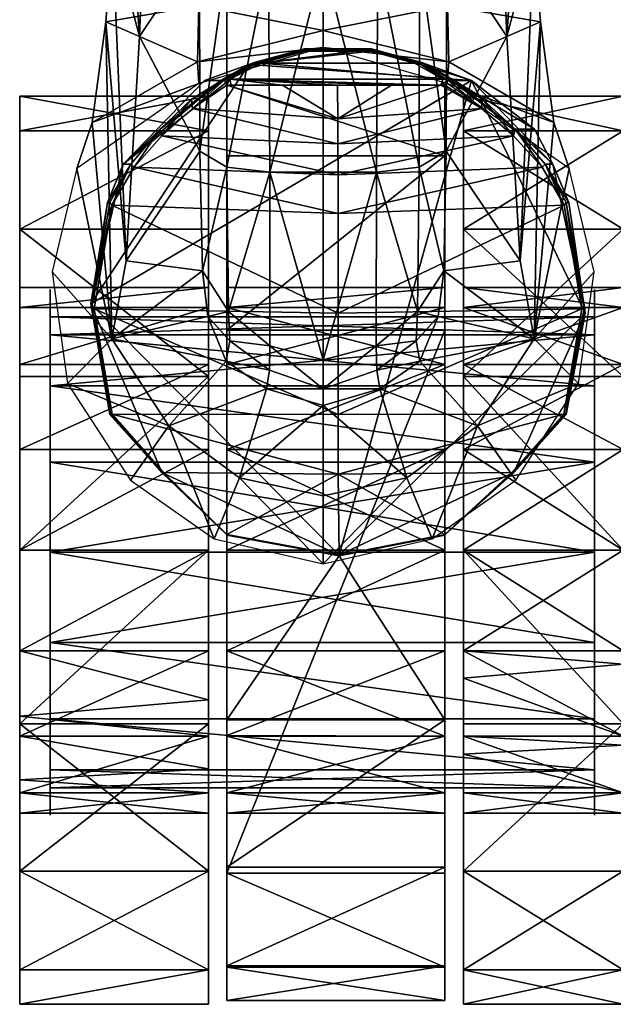
# Model space of a CAD drawing. Units: inches. Extents: x -13.2 to 13.2, y -25.3 to 1.
# Drawn here: x -0.9 to 0.8, y -25.3 to -22.5 of the extents above; entities that cross this region are included whole.
import ezdxf

# ---------------------------------------------------------------- set-up
doc = ezdxf.new("R2010")
doc.units = ezdxf.units.IN
doc.header["$LTSCALE"] = 100
doc.layers.add('3D', color=7, linetype='CONTINUOUS')

# ---------------------------------------------------------------- blocks, each defined once
blk = doc.blocks.new('SUB-CT2AFA-3')
at = {"layer": '3D', "color": 0}
mesh = blk.add_polyface(dxfattribs=at)
corners = [(19.476, -591.045, 32.5), (-19.476, -591.045, 32.5), (-19.476, -592.477, 39.697), (19.476, -592.477, 39.698), (-19.476, -596.554, 45.799), (19.476, -596.554, 45.799), (-19.476, -602.656, 49.876), (19.476, -602.656, 49.876), (-19.476, -609.853, 51.308), (19.476, -609.853, 51.308), (-19.476, -617.051, 49.876), (19.476, -617.051, 49.876), (-19.476, -623.152, 45.799), (19.476, -623.152, 45.799), (-19.476, -627.229, 39.697), (19.476, -627.229, 39.698), (-19.476, -628.661, 32.5), (19.476, -628.661, 32.5), (-19.476, -627.229, 25.302), (19.476, -627.229, 25.302), (-19.476, -623.152, 19.201), (19.476, -623.152, 19.201), (-19.476, -617.051, 15.124), (19.476, -617.051, 15.124), (-19.476, -609.853, 13.692), (19.476, -609.853, 13.692), (-19.476, -602.656, 15.124), (19.476, -602.656, 15.124), (-19.476, -596.554, 19.201), (19.476, -596.554, 19.201), (-19.476, -592.477, 25.302), (19.476, -592.477, 25.302), (19.476, -593.002, 32.5), (-19.476, -593.002, 32.5), (-19.476, -594.284, 38.949), (19.476, -594.284, 38.949), (-19.476, -597.937, 44.416), (19.476, -597.937, 44.416), (-19.476, -603.404, 48.069), (19.476, -603.404, 48.069), (-19.476, -609.853, 49.352), (19.476, -609.853, 49.352), (-19.476, -616.302, 48.069), (19.476, -616.302, 48.069), (-19.476, -621.769, 44.416), (19.476, -621.769, 44.416), (-19.476, -625.422, 38.949), (19.476, -625.422, 38.949), (19.476, -626.705, 32.5), (-19.476, -626.705, 32.5), (-19.476, -625.422, 26.051), (19.476, -625.422, 26.051), (-19.476, -621.769, 20.584), (19.476, -621.769, 20.584), (-19.476, -616.302, 16.931), (19.476, -616.302, 16.931), (-19.476, -609.853, 15.648), (19.476, -609.853, 15.648), (-19.476, -603.404, 16.931), (19.476, -603.404, 16.931), (-19.476, -597.937, 20.584), (19.476, -597.937, 20.584), (-19.476, -594.284, 26.051), (19.476, -594.284, 26.051)]
mesh.append_faces([[corners[k] for k in face] for face in [(51, 21, 53), (49, 14, 46)]], dxfattribs={"vtx0": -1, "vtx1": -1, "color": 0})
mesh.append_faces([[corners[k] for k in face] for face in [(61, 27, 29), (63, 29, 31), (32, 31, 0), (35, 0, 3), (37, 3, 5), (39, 5, 7), (41, 7, 9), (43, 9, 11), (45, 11, 13), (47, 13, 15), (48, 15, 17), (51, 17, 19), (51, 19, 21), (27, 61, 59), (25, 59, 57), (25, 57, 55), (23, 55, 53), (58, 26, 24), (54, 24, 22), (52, 22, 20), (50, 20, 18), (49, 18, 16), (49, 16, 14), (26, 58, 60), (28, 60, 62), (30, 62, 33), (1, 33, 34), (2, 34, 36), (4, 36, 38), (6, 38, 40), (8, 40, 42), (10, 42, 44), (12, 44, 46)]], dxfattribs={"vtx0": -1, "vtx2": -1, "color": 0})
mesh.append_faces([[corners[k] for k in face] for face in [(63, 61, 29), (32, 63, 31), (35, 32, 0), (37, 35, 3), (39, 37, 5), (41, 39, 7), (43, 41, 9), (45, 43, 11), (47, 45, 13), (48, 47, 15), (51, 48, 17), (25, 27, 59), (23, 25, 55), (21, 23, 53), (56, 58, 24), (54, 56, 24), (52, 54, 22), (50, 52, 20), (49, 50, 18), (28, 26, 60), (30, 28, 62), (1, 30, 33), (2, 1, 34), (4, 2, 36), (6, 4, 38), (8, 6, 40), (10, 8, 42), (12, 10, 44), (14, 12, 46)]], dxfattribs={"vtx1": -1, "vtx2": -1, "color": 0})
mesh.append_faces([[corners[k] for k in face] for face in [(48, 49, 46), (46, 47, 48), (49, 48, 51), (51, 50, 49), (52, 50, 51), (51, 53, 52), (53, 55, 54), (54, 52, 53), (56, 54, 55), (55, 57, 56), (57, 59, 58), (58, 56, 57), (60, 58, 59), (59, 61, 60), (61, 63, 62), (62, 60, 61), (63, 32, 33), (33, 62, 63), (32, 35, 34), (34, 33, 32), (35, 37, 36), (36, 34, 35), (36, 37, 39), (39, 38, 36), (39, 41, 40), (40, 38, 39), (41, 43, 42), (42, 40, 41), (45, 44, 42), (42, 43, 45), (44, 45, 47), (47, 46, 44)]], dxfattribs={"vtx2": -1, "color": 0})
blk = doc.blocks.new('SUB-CT2AFA-7')
at = {"layer": '3D', "color": 0}
mesh = blk.add_polyface(dxfattribs=at)
corners = [(-8.144, -609.707, 65), (-8.144, -616.904, 49.876), (-8.144, -609.707, 51.308), (-21.655, -609.707, 65), (-8.144, -597.27, 62.526), (-21.655, -597.27, 62.526), (-21.655, -586.726, 55.481), (-21.655, -586.726, 9.519), (-21.655, -597.27, 2.474), (-21.655, -609.707, 0), (-8.144, -597.27, 2.474), (-8.144, -609.707), (-8.144, -586.726, 55.481), (-21.655, -609.707, 51.308), (-8.144, -602.509, 49.876), (-21.655, -602.509, 49.876), (-8.144, -596.408, 45.799), (-21.655, -596.408, 45.799), (-8.144, -592.331, 39.698), (-8.144, -592.331, 25.302), (-21.655, -596.408, 19.201), (-8.144, -596.408, 19.201), (-21.655, -602.509, 15.124), (-8.144, -602.509, 15.124), (-21.655, -609.707, 13.692), (-8.144, -609.707, 13.692), (-21.655, -577.207, 32.5), (-21.655, -616.904, 49.876), (-8.144, -616.904, 15.124), (-8.144, -586.726, 9.519), (-21.655, -616.904, 15.124)]
mesh.append_faces([[corners[k] for k in face] for face in [(3, 4, 5), (9, 10, 11), (13, 14, 2), (15, 16, 14), (17, 18, 16), (19, 20, 21), (21, 22, 23), (23, 24, 25), (4, 3, 0), (10, 9, 8), (2, 27, 13), (14, 13, 15), (16, 15, 17), (22, 21, 20), (24, 23, 22), (30, 25, 24)]], dxfattribs={"vtx0": -1, "color": 0})
mesh.append_faces([[corners[k] for k in face] for face in [(22, 9, 24), (20, 9, 22), (15, 3, 17), (13, 3, 15), (27, 3, 13), (10, 25, 11), (29, 23, 10)]], dxfattribs={"vtx0": -1, "vtx1": -1, "color": 0})
mesh.append_faces([[corners[k] for k in face] for face in [(20, 26, 9), (17, 3, 26), (0, 16, 12)]], dxfattribs={"vtx0": -1, "vtx1": -1, "vtx2": -1, "color": 0})
mesh.append_faces([[corners[k] for k in face] for face in [(0, 1, 2), (11, 25, 28), (10, 23, 25), (29, 21, 23), (0, 14, 16)]], dxfattribs={"vtx0": -1, "vtx2": -1, "color": 0})
mesh.append_faces([[corners[k] for k in face] for face in [(3, 5, 6), (7, 8, 9), (12, 4, 0)]], dxfattribs={"vtx2": -1, "color": 0})
mesh = blk.add_polyface(dxfattribs=at)
corners = [(-21.655, -586.726, 55.481), (-8.144, -579.681, 44.937), (-21.655, -579.681, 44.937), (-21.655, -577.207, 32.5), (-8.144, -577.207, 32.5), (-8.144, -579.681, 20.063), (-21.655, -579.681, 20.063), (-21.655, -586.726, 9.519), (-8.144, -597.27, 2.474), (-21.655, -597.27, 2.474), (-8.144, -586.726, 9.519), (-8.144, -597.27, 62.526), (-8.144, -586.726, 55.481), (-21.655, -609.707, 0), (-21.655, -592.331, 39.698), (-8.144, -590.899, 32.5), (-8.144, -592.331, 39.698), (-21.655, -592.331, 25.302), (-8.144, -592.331, 25.302), (-21.655, -609.707, 65), (-21.655, -596.408, 19.201), (-21.655, -590.899, 32.5), (-21.655, -596.408, 45.799), (-8.144, -596.408, 19.201), (-8.144, -596.408, 45.799), (-21.655, -597.27, 62.526)]
mesh.append_faces([[corners[k] for k in face] for face in [(0, 1, 2), (4, 2, 1), (3, 5, 6), (7, 8, 9), (7, 5, 10), (0, 11, 12), (14, 15, 16), (15, 17, 18), (1, 0, 12), (2, 4, 3), (5, 3, 4), (8, 7, 10), (5, 7, 6), (11, 0, 25), (16, 22, 14), (15, 14, 21), (17, 15, 21), (20, 18, 17)]], dxfattribs={"vtx0": -1, "color": 0})
mesh.append_faces([[corners[k] for k in face] for face in [(17, 3, 20), (21, 3, 17), (14, 3, 21), (22, 3, 14), (5, 23, 10), (4, 18, 5), (1, 15, 4), (12, 16, 1)]], dxfattribs={"vtx0": -1, "vtx1": -1, "color": 0})
mesh.append_faces([[corners[k] for k in face] for face in [(3, 7, 13), (3, 19, 0)]], dxfattribs={"vtx0": -1, "vtx1": -1, "vtx2": -1, "color": 0})
mesh.append_faces([[corners[k] for k in face] for face in [(5, 18, 23), (4, 15, 18), (1, 16, 15), (12, 24, 16)]], dxfattribs={"vtx0": -1, "vtx2": -1, "color": 0})
mesh.append_faces([[corners[k] for k in face] for face in [(0, 2, 3), (3, 6, 7)]], dxfattribs={"vtx2": -1, "color": 0})
mesh = blk.add_polyface(dxfattribs=at)
corners = [(21.545, -579.681, 44.937), (10.099, -586.726, 55.481), (21.545, -586.726, 55.481), (10.099, -577.207, 32.5), (10.099, -579.681, 44.937), (21.545, -577.207, 32.5), (10.099, -579.681, 20.063), (21.545, -586.726, 9.519), (21.545, -579.681, 20.063), (10.099, -597.27, 2.474), (10.099, -586.726, 9.519), (10.099, -596.408, 19.201), (21.545, -592.331, 25.302), (10.099, -592.331, 25.302), (21.545, -590.899, 32.5), (10.099, -590.899, 32.5), (21.545, -592.331, 39.698), (10.099, -592.331, 39.698), (21.545, -596.408, 19.201), (21.545, -596.408, 45.799), (21.545, -597.27, 62.526), (10.099, -596.408, 45.799), (10.099, -597.27, 62.526)]
mesh.append_faces([[corners[k] for k in face] for face in [(0, 1, 2), (0, 3, 4), (5, 6, 3), (7, 6, 8), (7, 9, 10), (11, 12, 13), (13, 14, 15), (15, 16, 17), (1, 20, 2), (1, 0, 4), (3, 0, 5), (6, 5, 8), (6, 7, 10), (14, 13, 12), (16, 15, 14), (19, 17, 16)]], dxfattribs={"vtx0": -1, "color": 0})
mesh.append_faces([[corners[k] for k in face] for face in [(8, 18, 7), (5, 12, 8), (0, 14, 5), (2, 16, 0), (20, 19, 2), (13, 6, 11), (15, 3, 13), (17, 4, 15), (21, 1, 17)]], dxfattribs={"vtx0": -1, "vtx1": -1, "color": 0})
mesh.append_faces([[corners[k] for k in face] for face in [(8, 12, 18), (5, 14, 12), (0, 16, 14), (2, 19, 16), (11, 6, 10), (13, 3, 6), (15, 4, 3), (17, 1, 4), (21, 22, 1)]], dxfattribs={"vtx0": -1, "vtx2": -1, "color": 0})
mesh = blk.add_polyface(dxfattribs=at)
corners = [(21.545, -609.707, 65), (21.545, -602.509, 49.876), (21.545, -597.27, 62.526), (10.099, -597.27, 62.526), (10.099, -609.707, 65), (10.099, -586.726, 55.481), (21.545, -609.707, 0), (10.099, -597.27, 2.474), (21.545, -597.27, 2.474), (10.099, -602.509, 49.876), (10.099, -609.707, 51.308), (10.099, -609.707, 13.692), (21.545, -602.509, 15.124), (10.099, -602.509, 15.124), (21.545, -596.408, 19.201), (10.099, -596.408, 19.201), (10.099, -592.331, 39.698), (21.545, -596.408, 45.799), (10.099, -596.408, 45.799), (21.545, -609.707, 51.308), (21.545, -609.707, 13.692), (21.545, -586.726, 9.519), (10.099, -609.707), (10.099, -616.904, 15.124), (10.099, -586.726, 9.519), (10.099, -616.904, 49.876), (21.545, -616.904, 15.124), (21.545, -592.331, 25.302), (-8.144, -609.707, 65), (-8.144, -609.707, 51.308), (-8.144, -602.509, 49.876)]
mesh.append_faces([[corners[k] for k in face] for face in [(0, 3, 4), (2, 5, 3), (6, 7, 8), (11, 12, 13), (13, 14, 15), (16, 17, 18), (18, 1, 9), (9, 19, 10), (3, 0, 2), (7, 21, 8), (7, 6, 22), (11, 26, 20), (12, 11, 20), (14, 13, 12), (27, 15, 14), (1, 18, 17), (19, 9, 1)]], dxfattribs={"vtx0": -1, "color": 0})
mesh.append_faces([[corners[k] for k in face] for face in [(0, 1, 2), (8, 20, 6), (21, 12, 8), (1, 0, 19), (11, 22, 23), (13, 7, 11), (15, 24, 13), (9, 3, 18)]], dxfattribs={"vtx0": -1, "vtx1": -1, "color": 0})
mesh.append_faces([[corners[k] for k in face] for face in [(4, 9, 10), (8, 12, 20), (21, 14, 12), (2, 1, 17), (11, 7, 22), (13, 24, 7), (4, 10, 25), (9, 4, 3), (28, 29, 30)]], dxfattribs={"vtx0": -1, "vtx2": -1, "color": 0})
mesh = blk.add_polyface(dxfattribs=at)
corners = [(-21.655, -642.207, 32.5), (-21.655, -639.733, 44.937), (-21.655, -632.688, 55.481), (-21.655, -609.707, 65), (-21.655, -623.006, 45.799), (-21.655, -621.589, 46.746), (-21.655, -639.733, 20.063), (-21.655, -632.688, 9.519), (-8.144, -639.733, 20.063), (-8.144, -632.688, 9.519), (-8.144, -639.733, 44.937), (-8.144, -632.688, 55.481), (-21.655, -622.144, 62.526), (-8.144, -609.707, 65), (-8.144, -609.707), (-21.655, -622.144, 2.474), (-21.655, -609.707, 0), (-8.144, -622.144, 2.474), (-21.655, -626.137, 41.114), (-8.144, -627.083, 39.698), (-21.655, -627.083, 39.697), (-8.144, -625.36, 42.277), (-8.144, -623.006, 45.799), (-21.655, -616.904, 49.876), (-8.144, -620.427, 47.523), (-21.655, -609.707, 13.692), (-21.655, -616.904, 15.124), (-21.655, -623.006, 19.201), (-21.655, -627.083, 25.302), (-21.655, -628.515, 32.5), (-8.144, -616.904, 15.124), (-8.144, -623.006, 19.201), (-8.144, -627.083, 25.302), (-8.144, -628.515, 32.5)]
mesh.append_faces([[corners[k] for k in face] for face in [(8, 7, 9), (0, 10, 1), (11, 12, 2), (12, 13, 3), (14, 15, 16), (17, 7, 15), (8, 0, 6), (1, 11, 2), (18, 19, 20), (5, 22, 4), (7, 8, 6), (27, 30, 26), (28, 31, 27), (29, 32, 28), (20, 33, 29)]], dxfattribs={"vtx0": -1, "color": 0})
mesh.append_faces([[corners[k] for k in face] for face in [(4, 3, 5), (4, 21, 18), (23, 24, 5), (5, 3, 23)]], dxfattribs={"vtx0": -1, "vtx1": -1, "color": 0})
mesh.append_faces([[corners[k] for k in face] for face in [(0, 2, 3), (7, 25, 16), (0, 27, 7), (3, 4, 0)]], dxfattribs={"vtx0": -1, "vtx1": -1, "vtx2": -1, "color": 0})
mesh.append_faces([[corners[k] for k in face] for face in [(7, 26, 25), (7, 27, 26), (0, 28, 27), (0, 29, 28), (0, 20, 29), (0, 18, 20), (0, 4, 18)]], dxfattribs={"vtx0": -1, "vtx2": -1, "color": 0})
mesh.append_faces([[corners[k] for k in face] for face in [(6, 0, 7)]], dxfattribs={"vtx1": -1, "color": 0})
mesh.append_faces([[corners[k] for k in face] for face in [(0, 1, 2), (16, 15, 7), (2, 12, 3)]], dxfattribs={"vtx2": -1, "color": 0})
mesh = blk.add_polyface(dxfattribs=at)
corners = [(10.099, -623.006, 45.799), (10.099, -639.733, 44.937), (10.099, -632.688, 55.481), (-8.144, -616.904, 15.124), (-21.655, -623.006, 19.201), (-8.144, -623.006, 19.201), (-21.655, -627.083, 25.302), (-8.144, -627.083, 25.302), (-21.655, -628.515, 32.5), (-8.144, -628.515, 32.5), (-21.655, -627.083, 39.697), (-8.144, -627.083, 39.698), (-21.655, -616.904, 49.876), (-8.144, -609.707, 51.308), (-8.144, -616.904, 49.876), (-8.144, -609.707, 13.692), (-21.655, -616.904, 15.124), (-8.144, -639.733, 44.937), (-21.655, -642.207, 32.5), (-8.144, -642.207, 32.5), (-8.144, -623.006, 45.799), (-8.144, -632.688, 55.481), (-8.144, -625.36, 42.277), (-8.144, -622.144, 62.526), (-8.144, -620.427, 47.523), (-8.144, -639.733, 20.063), (-8.144, -632.688, 9.519), (-8.144, -622.144, 2.474), (-8.144, -609.707), (-8.144, -609.707, 65), (-21.655, -622.144, 62.526), (-21.655, -622.144, 2.474), (-21.655, -632.688, 9.519), (-21.655, -639.733, 44.937), (-21.655, -626.137, 41.114), (-21.655, -623.006, 45.799), (-21.655, -621.589, 46.746)]
mesh.append_faces([[corners[k] for k in face] for face in [(3, 4, 5), (5, 6, 7), (7, 8, 9), (9, 10, 11), (12, 13, 14), (15, 16, 3), (17, 18, 19), (30, 21, 23), (29, 30, 23), (31, 28, 27), (32, 27, 26), (18, 25, 19), (21, 33, 17), (22, 35, 20), (24, 12, 14)]], dxfattribs={"vtx0": -1, "color": 0})
mesh.append_faces([[corners[k] for k in face] for face in [(17, 20, 21), (24, 23, 20), (14, 23, 24), (19, 11, 17), (25, 9, 19), (26, 7, 25), (27, 5, 26), (28, 3, 27), (11, 34, 22), (20, 36, 24)]], dxfattribs={"vtx0": -1, "vtx1": -1, "color": 0})
mesh.append_faces([[corners[k] for k in face] for face in [(0, 1, 2), (17, 22, 20), (17, 11, 22), (20, 23, 21), (19, 9, 11), (25, 7, 9), (26, 5, 7), (27, 3, 5), (14, 29, 23)]], dxfattribs={"vtx0": -1, "vtx2": -1, "color": 0})
mesh = blk.add_polyface(dxfattribs=at)
corners = [(21.545, -622.144, 62.526), (10.099, -609.707, 65), (10.099, -622.144, 62.526), (21.545, -622.144, 2.474), (10.099, -609.707), (21.545, -609.707, 0), (10.099, -632.688, 9.519), (10.099, -622.144, 2.474), (10.099, -616.904, 15.124), (21.545, -623.006, 19.201), (21.545, -616.904, 15.124), (10.099, -609.707, 13.692), (21.545, -609.707, 51.308), (10.099, -616.904, 49.876), (10.099, -609.707, 51.308), (21.545, -617.873, 49.229), (21.545, -616.904, 49.876), (21.545, -623.006, 45.799), (10.099, -618.858, 48.571), (21.545, -623.654, 44.831), (10.099, -623.006, 45.799), (21.545, -627.083, 39.698), (10.099, -624.311, 43.846), (21.545, -627.083, 25.302), (10.099, -623.006, 19.201), (10.099, -627.083, 25.302), (21.545, -632.688, 9.519), (21.545, -609.707, 13.692), (21.545, -609.707, 65), (10.099, -632.688, 55.481)]
mesh.append_faces([[corners[k] for k in face] for face in [(0, 1, 2), (3, 4, 5), (3, 6, 7), (8, 9, 10), (10, 11, 8), (12, 13, 14), (15, 13, 16), (19, 20, 17), (23, 24, 25), (29, 0, 2), (1, 0, 28), (4, 3, 7), (9, 8, 24), (13, 12, 16), (18, 17, 20), (24, 23, 9)]], dxfattribs={"vtx0": -1, "color": 0})
mesh.append_faces([[corners[k] for k in face] for face in [(17, 18, 15), (21, 22, 19), (15, 0, 17), (16, 0, 15), (3, 9, 26), (5, 10, 3), (12, 28, 16), (8, 7, 24), (1, 13, 2), (13, 15, 18), (20, 19, 22)]], dxfattribs={"vtx0": -1, "vtx1": -1, "color": 0})
mesh.append_faces([[corners[k] for k in face] for face in [(3, 10, 9), (5, 27, 10), (16, 28, 0), (2, 18, 20), (2, 13, 18), (24, 7, 6), (8, 4, 7)]], dxfattribs={"vtx0": -1, "vtx2": -1, "color": 0})
mesh = blk.add_polyface(dxfattribs=at)
corners = [(21.545, -639.733, 20.063), (21.545, -632.688, 9.519), (21.545, -642.207, 32.5), (21.545, -639.733, 44.937), (10.099, -642.207, 32.5), (10.099, -632.688, 55.481), (10.099, -639.733, 44.937), (21.545, -622.144, 62.526), (21.545, -632.688, 55.481), (10.099, -639.733, 20.063), (10.099, -632.688, 9.519), (21.545, -627.083, 39.698), (10.099, -628.515, 32.5), (10.099, -627.083, 39.698), (21.545, -628.515, 32.5), (10.099, -627.083, 25.302), (21.545, -623.006, 45.799), (21.545, -623.654, 44.831), (21.545, -627.083, 25.302), (21.545, -623.006, 19.201), (21.545, -622.144, 2.474), (10.099, -624.311, 43.846), (10.099, -623.006, 45.799), (10.099, -622.144, 62.526), (10.099, -623.006, 19.201)]
mesh.append_faces([[corners[k] for k in face] for face in [(3, 4, 2), (3, 5, 6), (7, 5, 8), (1, 9, 10), (2, 9, 0), (11, 12, 13), (14, 15, 12), (4, 3, 6), (5, 3, 8), (10, 20, 1), (9, 1, 0), (9, 2, 4), (21, 11, 13), (12, 11, 14), (15, 14, 18)]], dxfattribs={"vtx0": -1, "color": 0})
mesh.append_faces([[corners[k] for k in face] for face in [(3, 16, 8), (2, 11, 3), (21, 6, 22), (13, 6, 21), (23, 22, 5), (12, 4, 13), (15, 9, 12), (24, 10, 15)]], dxfattribs={"vtx0": -1, "vtx1": -1, "color": 0})
mesh.append_faces([[corners[k] for k in face] for face in [(1, 14, 2)]], dxfattribs={"vtx0": -1, "vtx1": -1, "vtx2": -1, "color": 0})
mesh.append_faces([[corners[k] for k in face] for face in [(3, 17, 16), (3, 11, 17), (16, 7, 8), (2, 14, 11), (1, 18, 14), (1, 19, 18), (13, 4, 6), (12, 9, 4), (15, 10, 9)]], dxfattribs={"vtx0": -1, "vtx2": -1, "color": 0})
mesh.append_faces([[corners[k] for k in face] for face in [(0, 1, 2)]], dxfattribs={"vtx1": -1, "color": 0})
blk = doc.blocks.new('SUB-CT2AFA-6')
at = {"layer": '3D', "color": 0}
mesh = blk.add_polyface(dxfattribs=at)
corners = [(-15.496, -571.895, 80.874), (-8.833, -570.742, 79.978), (-8.929, -574.761, 77.645), (-10.17, -460.656, 143.729), (-13.884, -457.519, 121.944), (-13.361, -490.475, 115.275), (-9.729, -495.178, 133.539), (-8.792, -566.483, 113.926), (-12.57, -560.203, 99.257), (-13.09, -572.939, 96.133), (-8.753, -581.146, 109.627), (-3.612, -460.879, 147.307), (-3.075, -496.175, 137.138), (0.06, -496.178, 137.084), (0.06, -460.882, 147.296), (-15.02, -565.679, 82.953), (-8.965, -563.585, 83.739), (0.06, -563.1, 82.445), (0.06, -569.659, 78.979), (-3.86, -567.47, 116.537), (0.06, -567.473, 116.497), (-15.07, -455.332, 106.047), (-14.683, -486.762, 100.938), (-15.577, -414.286, 112.308), (0.06, -572.511, 76.72), (0.06, -573.718, 73.855), (-7.369, -460.822, 147.018), (-8.292, -416.926, 158.806), (-7.011, -496.08, 136.63), (-6.395, -454.608, 106.45), (-9.601, -485.53, 101.507), (-6.84, -567.331, 116.103), (-8.657, -552.606, 87.173), (-14.333, -554.329, 86.532), (-3.926, -416.955, 159.132), (-6.825, -582.289, 111.624), (-3.756, -582.642, 112.11), (-14.979, -415.337, 129.451)]
mesh.append_faces([[corners[k] for k in face] for face in [(0, 1, 2), (3, 4, 5), (5, 6, 3), (7, 8, 9), (9, 10, 7), (7, 6, 5), (5, 8, 7), (11, 12, 13), (13, 14, 11), (1, 0, 15), (15, 16, 1), (16, 17, 18), (18, 1, 16), (19, 20, 13), (13, 12, 19), (21, 22, 5), (5, 4, 21), (23, 21, 4), (2, 24, 25), (24, 2, 1), (1, 18, 24), (3, 26, 27), (6, 28, 26), (26, 3, 6), (29, 21, 23), (30, 22, 21), (21, 29, 30), (7, 31, 28), (28, 6, 7), (31, 7, 10), (32, 33, 22), (22, 30, 32), (16, 15, 33), (33, 32, 16), (34, 11, 14), (19, 31, 35), (20, 19, 36), (33, 15, 9), (9, 8, 33), (37, 4, 3), (33, 8, 5), (5, 22, 33), (19, 12, 28), (28, 31, 19), (11, 26, 28), (28, 12, 11), (27, 26, 11)]], dxfattribs={"vtx2": -1, "color": 0})
mesh = blk.add_polyface(dxfattribs=at)
corners = [(9.048, -574.761, 77.645), (8.952, -570.742, 79.978), (15.615, -571.895, 80.874), (10.289, -460.656, 143.729), (9.848, -495.178, 133.539), (13.481, -490.475, 115.275), (14.004, -457.519, 121.944), (8.911, -566.483, 113.926), (8.873, -581.146, 109.627), (13.21, -572.939, 96.133), (12.689, -560.203, 99.257), (3.731, -460.879, 147.307), (0.06, -460.882, 147.296), (0.06, -496.178, 137.084), (3.194, -496.175, 137.138), (9.085, -563.585, 83.739), (15.139, -565.679, 82.953), (0.06, -569.659, 78.979), (0.06, -563.1, 82.445), (3.979, -567.47, 116.537), (0.06, -567.473, 116.497), (15.19, -455.332, 106.047), (14.803, -486.762, 100.938), (15.696, -414.286, 112.308), (0.06, -573.718, 73.855), (0.06, -572.511, 76.72), (8.411, -416.926, 158.806), (7.488, -460.822, 147.018), (7.13, -496.08, 136.63), (6.514, -454.608, 106.45), (9.721, -485.53, 101.507), (6.959, -567.331, 116.103), (8.776, -552.606, 87.173), (14.453, -554.329, 86.532), (4.045, -416.955, 159.132), (6.944, -582.289, 111.624), (3.875, -582.642, 112.11), (15.098, -415.337, 129.452)]
mesh.append_faces([[corners[k] for k in face] for face in [(0, 1, 2), (3, 4, 5), (5, 6, 3), (7, 8, 9), (9, 10, 7), (7, 10, 5), (5, 4, 7), (11, 12, 13), (13, 14, 11), (1, 15, 16), (16, 2, 1), (15, 1, 17), (17, 18, 15), (19, 14, 13), (13, 20, 19), (21, 6, 5), (5, 22, 21), (6, 21, 23), (24, 25, 0), (25, 17, 1), (1, 0, 25), (26, 27, 3), (4, 3, 27), (27, 28, 4), (23, 21, 29), (30, 29, 21), (21, 22, 30), (7, 4, 28), (28, 31, 7), (8, 7, 31), (32, 30, 22), (22, 33, 32), (15, 32, 33), (33, 16, 15), (12, 11, 34), (35, 31, 19), (36, 19, 20), (33, 10, 9), (9, 16, 33), (3, 6, 37), (33, 22, 5), (5, 10, 33), (19, 31, 28), (28, 14, 19), (11, 14, 28), (28, 27, 11), (11, 27, 26)]], dxfattribs={"vtx2": -1, "color": 0})
mesh = blk.add_polyface(dxfattribs=at)
corners = [(-6.612, -594.714, 107.386), (-8.185, -592.979, 106.541), (-6.868, -596.172, 105.758), (-15.055, -594.58, 88.399), (-10.988, -600.805, 89.67), (-8.929, -574.761, 77.645), (-16.465, -579.1, 77.958), (-15.496, -571.895, 80.874), (-8.824, -576.315, 73.855), (-17.555, -582.377, 73.855), (-5.925, -604.531, 90.093), (-7.735, -608.902, 73.855), (0.06, -610.676, 73.855), (0.06, -605.818, 90.093), (-13.729, -604.701, 73.855), (-3.99, -598.146, 105.407), (0.06, -599.351, 105.148), (-8.753, -581.146, 109.627), (-13.09, -572.939, 96.133), (-14.038, -588.993, 92.798), (-8.576, -589.7, 107.268), (-18.223, -597.767, 73.855), (-19.335, -589.774, 73.855), (-15.02, -565.679, 82.953), (0.06, -573.718, 73.855), (-6.825, -582.289, 111.624), (-6.84, -567.331, 116.103), (-3.743, -595.082, 108.466), (-3.785, -596.826, 107.39), (0.06, -598.157, 107.247), (0.06, -596.074, 108.418), (-6.702, -592.633, 108.485), (0.06, -582.646, 112.194), (-3.756, -582.642, 112.11), (-3.86, -567.47, 116.537), (0.06, -567.473, 116.497)]
mesh.append_faces([[corners[k] for k in face] for face in [(0, 1, 2), (22, 21, 3), (22, 3, 9), (9, 3, 6)]], dxfattribs={"color": 0})
mesh.append_faces([[corners[k] for k in face] for face in [(2, 1, 3), (3, 4, 2), (5, 6, 7), (6, 5, 8), (8, 9, 6), (10, 11, 12), (12, 13, 10), (4, 14, 11), (11, 10, 4), (4, 10, 15), (15, 2, 4), (10, 13, 16), (16, 15, 10), (17, 18, 19), (19, 20, 17), (21, 14, 4), (4, 3, 21), (19, 18, 23), (23, 7, 19), (3, 1, 20), (20, 19, 3), (24, 8, 5), (17, 25, 26), (27, 28, 29), (29, 30, 27), (27, 31, 0), (0, 28, 27), (30, 32, 33), (33, 27, 30), (1, 0, 31), (31, 20, 1), (25, 33, 34), (33, 32, 35), (3, 19, 7), (7, 6, 3), (28, 0, 2), (2, 15, 28), (15, 16, 29), (29, 28, 15), (33, 25, 31), (31, 27, 33), (25, 17, 20), (20, 31, 25)]], dxfattribs={"vtx2": -1, "color": 0})
mesh = blk.add_polyface(dxfattribs=at)
corners = [(6.731, -594.714, 107.386), (6.987, -596.172, 105.758), (8.304, -592.979, 106.541), (11.107, -600.805, 89.67), (15.174, -594.58, 88.399), (15.615, -571.895, 80.874), (16.584, -579.1, 77.958), (9.048, -574.761, 77.645), (17.674, -582.377, 73.855), (8.943, -576.315, 73.855), (6.045, -604.531, 90.093), (0.06, -605.818, 90.093), (0.06, -610.676, 73.855), (7.854, -608.902, 73.855), (13.848, -604.701, 73.855), (4.109, -598.146, 105.407), (0.06, -599.351, 105.148), (8.873, -581.146, 109.627), (8.696, -589.7, 107.268), (14.157, -588.993, 92.798), (13.21, -572.939, 96.133), (18.342, -597.767, 73.855), (19.454, -589.774, 73.855), (15.139, -565.679, 82.953), (0.06, -573.718, 73.855), (6.959, -567.331, 116.103), (6.944, -582.289, 111.624), (3.862, -595.082, 108.466), (0.06, -596.074, 108.418), (0.06, -598.157, 107.247), (3.904, -596.826, 107.39), (6.821, -592.633, 108.485), (3.875, -582.642, 112.11), (0.06, -582.646, 112.194), (3.979, -567.47, 116.537), (0.06, -567.473, 116.497)]
mesh.append_faces([[corners[k] for k in face] for face in [(0, 1, 2), (22, 4, 21), (22, 8, 4), (8, 6, 4)]], dxfattribs={"color": 0})
mesh.append_faces([[corners[k] for k in face] for face in [(1, 3, 4), (4, 2, 1), (5, 6, 7), (6, 8, 9), (9, 7, 6), (10, 11, 12), (12, 13, 10), (3, 10, 13), (13, 14, 3), (3, 1, 15), (15, 10, 3), (10, 15, 16), (16, 11, 10), (17, 18, 19), (19, 20, 17), (21, 4, 3), (3, 14, 21), (19, 5, 23), (23, 20, 19), (4, 19, 18), (18, 2, 4), (7, 9, 24), (25, 26, 17), (27, 28, 29), (29, 30, 27), (27, 30, 0), (0, 31, 27), (28, 27, 32), (32, 33, 28), (2, 18, 31), (31, 0, 2), (34, 32, 26), (35, 33, 32), (4, 6, 5), (5, 19, 4), (30, 15, 1), (1, 0, 30), (15, 30, 29), (29, 16, 15), (32, 27, 31), (31, 26, 32), (26, 31, 18), (18, 17, 26)]], dxfattribs={"vtx2": -1, "color": 0})
mesh = blk.add_polyface(dxfattribs=at)
corners = [(-1.28, -573.94, 38.811), (-1.279, -573.832, 44.822), (-4.767, -574.783, 44.081), (-4.752, -574.885, 37.365), (3.535, -573.832, 44.822), (3.532, -573.838, 51.714), (-1.277, -573.838, 51.714), (-4.911, -574.833, 50.903), (1.11, -578.832, 42.46), (1.091, -576.431, 33.783), (-2.848, -576.431, 33.783), (-6.528, -576.431, 33.783), (-6.825, -576.432, 33.783), (-9.283, -578.089, 41.045), (-7.024, -576.064, 35.08), (-9.355, -577.419, 41.743), (-6.806, -575.857, 43.332), (-7.28, -576.09, 50.017), (-1.273, -573.852, 71.947), (-5.261, -574.955, 71.947), (-8.434, -576.09, 71.947), (-11.59, -579.582, 49.432), (3.47, -573.995, 38.328), (-1.213, -573.995, 38.328), (-4.34, -574.839, 37.08), (-6.626, -576.005, 34.789), (8.619, -576.005, 34.789), (4.954, -576.431, 33.783), (-14.25, -582.087, 71.947), (3.525, -573.852, 71.947)]
mesh.append_faces([[corners[k] for k in face] for face in [(3, 2, 16)]], dxfattribs={"color": 0})
mesh.append_faces([[corners[k] for k in face] for face in [(8, 12, 13)]], dxfattribs={"vtx0": -1, "color": 0})
mesh.append_faces([[corners[k] for k in face] for face in [(8, 10, 12)]], dxfattribs={"vtx0": -1, "vtx1": -1, "vtx2": -1, "color": 0})
mesh.append_faces([[corners[k] for k in face] for face in [(25, 10, 9), (25, 9, 27)]], dxfattribs={"vtx0": -1, "vtx2": -1, "color": 0})
mesh.append_faces([[corners[k] for k in face] for face in [(0, 1, 2), (2, 3, 0), (4, 1, 0), (5, 6, 1), (6, 7, 2), (2, 1, 6), (8, 9, 10), (10, 11, 12), (13, 12, 14), (14, 15, 13), (14, 3, 16), (16, 15, 14), (16, 2, 7), (7, 17, 16), (18, 6, 5), (19, 7, 6), (6, 18, 19), (19, 20, 17), (17, 7, 19), (16, 17, 21), (21, 15, 16), (22, 23, 24), (24, 25, 26), (25, 11, 10), (0, 23, 22), (12, 11, 25), (25, 14, 12), (14, 25, 24), (24, 3, 14), (3, 24, 23), (23, 0, 3), (28, 20, 19), (19, 18, 29)]], dxfattribs={"vtx2": -1, "color": 0})
mesh = blk.add_polyface(dxfattribs=at)
corners = [(-1.28, -573.94, 38.811), (3.537, -573.94, 38.811), (3.535, -573.832, 44.822), (-1.279, -573.832, 44.822), (3.532, -573.838, 51.714), (7.003, -574.886, 37.368), (7.023, -574.783, 44.081), (7.165, -574.833, 50.903), (11.389, -578.089, 41.045), (11.459, -577.419, 41.743), (9.021, -576.064, 35.079), (8.779, -576.431, 33.783), (4.954, -576.431, 33.783), (1.091, -576.431, 33.783), (1.11, -578.832, 42.46), (8.483, -576.431, 33.783), (8.943, -575.857, 43.332), (9.451, -576.09, 50.017), (15.182, -579.582, 71.947), (10.689, -576.09, 71.947), (7.511, -574.955, 71.947), (3.525, -573.852, 71.947), (-1.273, -573.852, 71.947), (13.813, -579.582, 49.432), (-4.34, -574.839, 37.08), (6.597, -574.839, 37.08), (3.47, -573.995, 38.328), (8.619, -576.005, 34.789), (-6.626, -576.005, 34.789), (-5.261, -574.955, 71.947)]
mesh.append_faces([[corners[k] for k in face] for face in [(6, 5, 16)]], dxfattribs={"color": 0})
mesh.append_faces([[corners[k] for k in face] for face in [(28, 15, 27)]], dxfattribs={"vtx0": -1, "color": 0})
mesh.append_faces([[corners[k] for k in face] for face in [(29, 21, 19)]], dxfattribs={"vtx0": -1, "vtx1": -1, "vtx2": -1, "color": 0})
mesh.append_faces([[corners[k] for k in face] for face in [(15, 14, 8), (28, 12, 15)]], dxfattribs={"vtx0": -1, "vtx2": -1, "color": 0})
mesh.append_faces([[corners[k] for k in face] for face in [(11, 15, 8)]], dxfattribs={"vtx1": -1, "color": 0})
mesh.append_faces([[corners[k] for k in face] for face in [(15, 12, 14)]], dxfattribs={"vtx1": -1, "vtx2": -1, "color": 0})
mesh.append_faces([[corners[k] for k in face] for face in [(0, 1, 2), (3, 2, 4), (5, 6, 2), (2, 1, 5), (6, 7, 4), (4, 2, 6), (8, 9, 10), (10, 11, 8), (12, 13, 14), (10, 9, 16), (16, 5, 10), (7, 6, 16), (16, 17, 7), (18, 19, 17), (20, 7, 17), (17, 19, 20), (21, 4, 7), (7, 20, 21), (4, 21, 22), (16, 9, 23), (23, 17, 16), (24, 25, 26), (27, 25, 24), (26, 1, 0), (1, 26, 25), (25, 5, 1), (10, 27, 15), (15, 11, 10), (5, 25, 27), (27, 10, 5), (21, 20, 19)]], dxfattribs={"vtx2": -1, "color": 0})
mesh = blk.add_polyface(dxfattribs=at)
corners = [(-6.825, -576.431, 33.783), (-6.825, -581.49, 25.161), (8.779, -581.49, 25.161), (-6.825, -593.966, 9.597), (-6.825, -578.97, 46.587), (-6.825, -585.337, 55.928), (-6.825, -592.736, 61.692), (-6.825, -596.408, 45.799), (-6.825, -592.331, 39.698), (-6.825, -590.899, 32.5), (-6.825, -592.331, 25.303), (8.779, -590.899, 32.5), (1.128, -592.73, 61.522), (1.128, -585.608, 56.272), (-15.056, -585.02, 56.33), (-16.322, -592.43, 61.903), (-16.501, -592.293, 62.991), (-15.211, -584.81, 58.013), (1.128, -582.846, 52.023), (-13.472, -582.28, 52.312), (1.124, -580.621, 47.2), (-11.475, -580.058, 47.262), (-11.59, -579.582, 49.432), (-13.705, -582.087, 54.51), (1.11, -578.832, 42.46), (-9.283, -578.089, 41.045), (-9.355, -577.419, 41.743), (-15.379, -584.81, 71.947), (-16.564, -592.074, 71.945), (-7.28, -576.09, 50.017), (-8.434, -576.09, 71.947), (-14.25, -582.087, 71.947), (-5.261, -574.955, 71.947), (10.689, -576.09, 71.947)]
mesh.append_faces([[corners[k] for k in face] for face in [(22, 31, 23)]], dxfattribs={"vtx0": -1, "color": 0})
mesh.append_faces([[corners[k] for k in face] for face in [(1, 4, 6), (32, 33, 28), (31, 32, 28)]], dxfattribs={"vtx0": -1, "vtx1": -1, "vtx2": -1, "color": 0})
mesh.append_faces([[corners[k] for k in face] for face in [(1, 7, 8), (1, 8, 9), (3, 9, 10)]], dxfattribs={"vtx0": -1, "vtx2": -1, "color": 0})
mesh.append_faces([[corners[k] for k in face] for face in [(27, 31, 28)]], dxfattribs={"vtx1": -1, "color": 0})
mesh.append_faces([[corners[k] for k in face] for face in [(3, 1, 9), (22, 29, 31)]], dxfattribs={"vtx1": -1, "vtx2": -1, "color": 0})
mesh.append_faces([[corners[k] for k in face] for face in [(0, 1, 2), (2, 1, 3), (1, 0, 4), (4, 5, 6), (10, 9, 11), (11, 9, 8), (12, 13, 14), (14, 15, 12), (16, 15, 14), (14, 17, 16), (13, 18, 19), (19, 14, 13), (18, 20, 21), (21, 19, 18), (19, 21, 22), (22, 23, 19), (14, 19, 23), (23, 17, 14), (20, 24, 25), (25, 21, 20), (21, 25, 26), (26, 22, 21), (27, 28, 16), (16, 17, 27), (29, 30, 31), (27, 17, 23), (23, 31, 27)]], dxfattribs={"vtx2": -1, "color": 0})
mesh = blk.add_polyface(dxfattribs=at)
corners = [(8.779, -593.966, 9.597), (-6.825, -593.966, 9.597), (-6.825, -632.826, 9.597), (8.779, -602.509, 15.124), (8.779, -609.707, 13.692), (-6.825, -609.707, 13.692), (8.779, -596.408, 19.201), (-6.825, -602.509, 15.124), (-6.825, -596.408, 45.799), (8.779, -596.408, 45.799), (8.779, -592.331, 39.698), (-6.825, -602.509, 49.876), (8.779, -602.509, 49.876), (8.779, -609.707, 51.308), (8.779, -592.331, 25.303), (8.779, -616.904, 15.124), (8.779, -608.637, 64.779), (8.779, -608.585, 65.936), (8.779, -604.394, 66.096), (8.779, -600.135, 65.135), (8.779, -592.736, 61.692), (8.779, -621.838, 62.452), (8.779, -585.337, 55.928), (-6.825, -592.331, 25.303), (8.78, -608.585, 65.935), (13.577, -604.134, 66.298), (1.132, -604.272, 65.956), (8.794, -608.585, 66.549), (13.677, -604.134, 66.885), (17.296, -599.958, 65.386), (1.128, -599.994, 64.825), (17.422, -599.94, 66.126), (18.579, -592.43, 61.903), (1.128, -592.73, 61.522), (18.757, -592.293, 62.991), (8.799, -608.585, 71.946), (13.711, -604.134, 71.947), (17.464, -599.994, 71.947), (18.817, -592.736, 71.947), (1.217, -610.057, 71.945), (10.689, -576.09, 71.947), (-16.564, -592.074, 71.945)]
mesh.append_faces([[corners[k] for k in face] for face in [(12, 22, 9)]], dxfattribs={"vtx0": -1, "vtx1": -1, "color": 0})
mesh.append_faces([[corners[k] for k in face] for face in [(16, 18, 20), (12, 21, 22), (38, 36, 39), (40, 38, 39), (40, 39, 41)]], dxfattribs={"vtx0": -1, "vtx1": -1, "vtx2": -1, "color": 0})
mesh.append_faces([[corners[k] for k in face] for face in [(21, 20, 22)]], dxfattribs={"vtx0": -1, "vtx2": -1, "color": 0})
mesh.append_faces([[corners[k] for k in face] for face in [(6, 14, 0), (3, 6, 0), (4, 3, 0), (15, 4, 0)]], dxfattribs={"vtx1": -1, "vtx2": -1, "color": 0})
mesh.append_faces([[corners[k] for k in face] for face in [(0, 1, 2), (3, 4, 5), (6, 3, 7), (8, 9, 10), (11, 12, 9), (13, 12, 11), (16, 17, 18), (18, 19, 20), (23, 14, 6), (24, 25, 26), (24, 27, 28), (28, 25, 24), (29, 30, 26), (26, 25, 29), (25, 28, 31), (31, 29, 25), (32, 33, 30), (30, 29, 32), (29, 31, 34), (34, 32, 29), (28, 27, 35), (35, 36, 28), (31, 28, 36), (36, 37, 31), (34, 31, 37), (37, 38, 34), (38, 37, 36)]], dxfattribs={"vtx2": -1, "color": 0})
mesh = blk.add_polyface(dxfattribs=at)
corners = [(8.779, -581.49, 25.161), (8.779, -576.431, 33.783), (-6.825, -576.431, 33.783), (-6.825, -593.966, 9.597), (8.779, -593.966, 9.597), (8.779, -590.899, 32.5), (8.779, -592.331, 25.303), (-6.825, -592.331, 25.303), (-6.825, -592.331, 39.698), (8.779, -592.331, 39.698), (8.779, -578.97, 46.587), (8.779, -585.337, 55.928), (8.779, -596.408, 45.799), (17.312, -585.02, 56.33), (1.128, -585.608, 56.272), (1.128, -592.73, 61.522), (18.579, -592.43, 61.903), (18.757, -592.293, 62.991), (17.467, -584.81, 58.013), (15.729, -582.28, 52.312), (1.128, -582.846, 52.023), (15.961, -582.087, 54.51), (13.813, -579.582, 49.432), (13.694, -580.058, 47.262), (1.124, -580.621, 47.2), (11.389, -578.089, 41.045), (1.11, -578.832, 42.46), (11.459, -577.419, 41.743), (18.817, -592.736, 71.947), (17.636, -584.81, 71.947), (16.507, -582.087, 71.947), (15.182, -579.582, 71.947), (9.451, -576.09, 50.017), (10.689, -576.09, 71.947)]
mesh.append_faces([[corners[k] for k in face] for face in [(6, 10, 4), (33, 30, 28)]], dxfattribs={"vtx0": -1, "vtx1": -1, "vtx2": -1, "color": 0})
mesh.append_faces([[corners[k] for k in face] for face in [(11, 9, 12)]], dxfattribs={"vtx0": -1, "vtx2": -1, "color": 0})
mesh.append_faces([[corners[k] for k in face] for face in [(5, 9, 10), (6, 5, 10), (10, 1, 4), (11, 10, 9)]], dxfattribs={"vtx1": -1, "vtx2": -1, "color": 0})
mesh.append_faces([[corners[k] for k in face] for face in [(0, 1, 2), (3, 4, 0), (5, 6, 7), (8, 9, 5), (1, 0, 4), (13, 14, 15), (15, 16, 13), (16, 17, 18), (18, 13, 16), (19, 20, 14), (14, 13, 19), (21, 19, 13), (13, 18, 21), (19, 21, 22), (22, 23, 19), (23, 24, 20), (20, 19, 23), (25, 26, 24), (24, 23, 25), (27, 25, 23), (23, 22, 27), (18, 17, 28), (28, 29, 18), (22, 21, 30), (30, 31, 22), (21, 18, 29), (29, 30, 21), (32, 22, 31), (33, 31, 30), (30, 29, 28)]], dxfattribs={"vtx2": -1, "color": 0})
mesh = blk.add_polyface(dxfattribs=at)
corners = [(-6.825, -592.736, 61.692), (-6.825, -600.135, 65.135), (-6.825, -604.394, 66.096), (-6.825, -608.585, 65.936), (-6.825, -608.637, 64.779), (-6.825, -581.49, 25.161), (-6.825, -609.707, 51.308), (-6.825, -602.509, 49.876), (-6.825, -596.408, 45.799), (-6.825, -593.966, 9.597), (-6.825, -592.331, 25.303), (-6.825, -596.408, 19.201), (-6.825, -602.509, 15.124), (-6.825, -609.707, 13.692), (-6.825, -616.904, 15.124), (8.779, -602.509, 15.124), (8.779, -596.408, 19.201), (8.779, -592.331, 39.698), (-6.825, -592.331, 39.698), (8.779, -596.408, 45.799), (8.779, -609.707, 51.308), (1.132, -604.272, 65.956), (-11.358, -604.134, 66.298), (-6.825, -608.585, 65.936), (-6.839, -608.585, 66.549), (-11.458, -604.134, 66.885), (1.128, -599.994, 64.825), (-15.04, -599.958, 65.386), (-15.165, -599.94, 66.126), (1.128, -592.73, 61.522), (-16.322, -592.43, 61.903), (-16.501, -592.293, 62.991), (-11.492, -604.134, 71.947), (-6.844, -608.585, 71.946), (-15.207, -599.994, 71.947), (-16.564, -592.074, 71.945), (1.217, -610.057, 71.945)]
mesh.append_faces([[corners[k] for k in face] for face in [(0, 2, 4), (5, 0, 4), (5, 4, 8), (36, 32, 35)]], dxfattribs={"vtx0": -1, "vtx1": -1, "vtx2": -1, "color": 0})
mesh.append_faces([[corners[k] for k in face] for face in [(4, 6, 7), (4, 7, 8), (9, 10, 11), (9, 11, 12), (9, 12, 13), (9, 13, 14)]], dxfattribs={"vtx0": -1, "vtx2": -1, "color": 0})
mesh.append_faces([[corners[k] for k in face] for face in [(0, 1, 2), (2, 3, 4), (13, 12, 15), (12, 11, 16), (17, 18, 8), (19, 8, 7), (7, 6, 20), (16, 11, 10), (21, 22, 23), (24, 23, 22), (22, 25, 24), (21, 26, 27), (27, 22, 21), (25, 22, 27), (27, 28, 25), (26, 29, 30), (30, 27, 26), (28, 27, 30), (30, 31, 28), (25, 32, 33), (33, 24, 25), (28, 34, 32), (32, 25, 28), (31, 35, 34), (34, 28, 31), (36, 33, 32), (32, 34, 35)]], dxfattribs={"vtx2": -1, "color": 0})
mesh = blk.add_polyface(dxfattribs=at)
corners = [(-6.825, -621.838, 62.452), (1.217, -610.108, 64.779), (8.779, -621.838, 62.452), (1.217, -610.057, 65.936), (8.779, -608.585, 65.936), (8.779, -608.637, 64.779), (-6.825, -608.637, 64.779), (-6.825, -608.585, 65.936), (-6.825, -632.826, 9.597), (8.779, -632.826, 9.597), (8.779, -593.966, 9.597), (-6.825, -632.394, 55.398), (-6.825, -593.966, 9.597), (-6.825, -616.904, 15.124), (-6.825, -622.975, 45.799), (-6.825, -616.904, 49.876), (-6.825, -609.707, 51.308), (8.779, -623.006, 19.201), (-6.825, -623.006, 19.201), (8.779, -616.904, 15.124), (8.779, -609.707, 13.692), (-6.825, -609.707, 13.692), (8.779, -616.904, 49.876), (8.779, -609.707, 51.308), (8.779, -623.006, 45.799), (8.779, -639.555, 19.989), (8.779, -602.509, 49.876), (8.779, -592.736, 61.692), (-6.825, -608.585, 65.936), (1.217, -610.057, 65.936), (1.132, -604.272, 65.956), (-6.844, -608.585, 71.946), (1.217, -610.057, 71.945), (1.217, -610.057, 66.556), (-6.839, -608.585, 66.549), (8.78, -608.585, 65.935), (8.799, -608.585, 71.946), (8.794, -608.585, 66.549), (13.711, -604.134, 71.947)]
mesh.append_faces([[corners[k] for k in face] for face in [(0, 1, 2), (1, 5, 2), (0, 6, 1)]], dxfattribs={"color": 0})
mesh.append_faces([[corners[k] for k in face] for face in [(19, 10, 25)]], dxfattribs={"vtx0": -1, "vtx1": -1, "vtx2": -1, "color": 0})
mesh.append_faces([[corners[k] for k in face] for face in [(6, 14, 15), (6, 15, 16)]], dxfattribs={"vtx0": -1, "vtx2": -1, "color": 0})
mesh.append_faces([[corners[k] for k in face] for face in [(8, 12, 13), (22, 24, 2), (23, 22, 2), (26, 23, 2), (2, 5, 27)]], dxfattribs={"vtx1": -1, "vtx2": -1, "color": 0})
mesh.append_faces([[corners[k] for k in face] for face in [(3, 4, 5), (5, 1, 3), (6, 7, 3), (3, 1, 6), (8, 9, 10), (6, 0, 11), (17, 18, 13), (13, 19, 17), (20, 19, 13), (13, 21, 20), (15, 22, 23), (23, 16, 15), (14, 24, 22), (22, 15, 14), (10, 9, 25), (28, 29, 30), (31, 32, 33), (33, 34, 31), (33, 29, 28), (28, 34, 33), (30, 29, 35), (33, 32, 36), (36, 37, 33), (33, 37, 35), (35, 29, 33), (38, 36, 32)]], dxfattribs={"vtx2": -1, "color": 0})
mesh = blk.add_polyface(dxfattribs=at)
corners = [(-6.825, -641.925, 32.39), (-6.825, -639.448, 44.842), (8.779, -639.448, 44.842), (8.779, -641.925, 32.39), (-6.825, -632.394, 55.398), (8.779, -632.394, 55.398), (-6.825, -621.838, 62.452), (8.779, -621.838, 62.452), (8.779, -639.555, 19.989), (-6.825, -639.555, 19.989), (8.779, -632.826, 9.597), (-6.825, -632.826, 9.597), (-6.825, -608.637, 64.779), (-6.825, -616.904, 15.124), (-6.825, -623.006, 19.201), (-6.825, -627.083, 25.303), (-6.825, -628.515, 32.5), (-6.825, -627.083, 39.698), (-6.825, -622.975, 45.799), (8.779, -627.083, 39.698), (8.779, -623.006, 45.799), (8.779, -628.515, 32.5), (8.779, -627.083, 25.303), (8.779, -623.006, 19.201), (8.779, -616.904, 15.124)]
mesh.append_faces([[corners[k] for k in face] for face in [(12, 4, 0), (0, 11, 14), (12, 0, 18), (8, 2, 7), (19, 8, 7)]], dxfattribs={"vtx0": -1, "vtx1": -1, "vtx2": -1, "color": 0})
mesh.append_faces([[corners[k] for k in face] for face in [(11, 13, 14), (0, 14, 15), (0, 15, 16), (0, 16, 17), (0, 17, 18)]], dxfattribs={"vtx0": -1, "vtx2": -1, "color": 0})
mesh.append_faces([[corners[k] for k in face] for face in [(23, 24, 8), (22, 23, 8), (21, 22, 8), (19, 21, 8), (20, 19, 7)]], dxfattribs={"vtx1": -1, "vtx2": -1, "color": 0})
mesh.append_faces([[corners[k] for k in face] for face in [(0, 1, 2), (2, 3, 0), (1, 4, 5), (5, 2, 1), (4, 6, 7), (7, 5, 4), (3, 8, 9), (9, 0, 3), (8, 10, 11), (11, 9, 8), (4, 1, 0), (0, 9, 11), (17, 19, 20), (20, 18, 17), (16, 21, 19), (19, 17, 16), (15, 22, 21), (21, 16, 15), (14, 23, 22), (22, 15, 14), (8, 3, 2), (2, 5, 7)]], dxfattribs={"vtx2": -1, "color": 0})

msp = doc.modelspace()

# ---------------------------------------------------------------- block references
at = {"layer": '3D', "color": 0, "linetype": 'ByBlock', "xscale": 0.0394, "yscale": 0.0394, "zscale": 0.0394}
for name in ['SUB-CT2AFA-6', 'SUB-CT2AFA-7', 'SUB-CT2AFA-3']:
    msp.add_blockref(name, (0, 0), dxfattribs=at)

doc.saveas('drawing.dxf')
